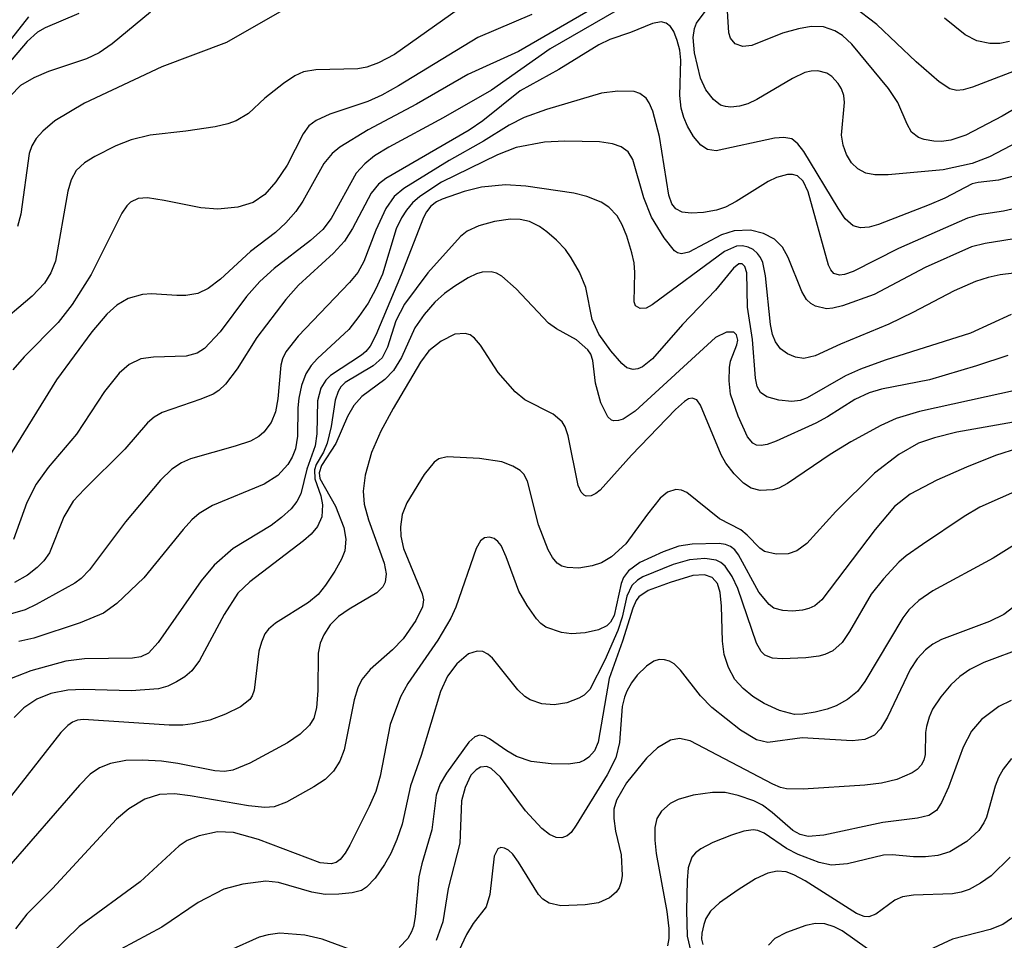
# Model space of a CAD drawing. Units: inches. Extents: x 1243765 to 1249765, y 513455 to 517455.
# Drawn here: x 1246692 to 1246777, y 513661 to 513741 of the extents above; entities that cross this region are included whole.
import ezdxf

# ---------------------------------------------------------------- set-up
doc = ezdxf.new("R2010")
doc.units = ezdxf.units.IN
doc.header["$MEASUREMENT"] = 0
doc.layers.add('Undefined', color=1, linetype='Continuous')

msp = doc.modelspace()

# ---------------------------------------------------------------- linework, layer by layer
at = {"layer": 'Undefined'}
for points, elevation in [([(1246741.717, 513741.874), (1246734.787, 513737.869), (1246730.389, 513735.863), (1246725.942, 513733.302), (1246721.736, 513731.073), (1246719.285, 513729.588), (1246718.638, 513729.039), (1246717.912, 513728.16), (1246716.079, 513724.885), (1246715.464, 513724.018), (1246714.61, 513723.028), (1246713.705, 513722.183), (1246711.544, 513720.534), (1246708.941, 513718.154), (1246707.879, 513717.331), (1246706.974, 513716.904), (1246705.947, 513716.734), (1246705.152, 513716.713), (1246702.977, 513716.876), (1246702.189, 513716.809), (1246700.934, 513716.454), (1246699.952, 513715.884), (1246699.106, 513715.104), (1246697.788, 513713.573), (1246694.746, 513709.41), (1246688.742, 513699.795)], 164), ([(1246744.191, 513741.934), (1246737.528, 513738.094), (1246732.441, 513734.507), (1246728.256, 513732.129), (1246723.529, 513729.589), (1246722.288, 513728.821), (1246721.449, 513728.135), (1246720.713, 513727.32), (1246718.527, 513723.41), (1246717.833, 513722.445), (1246716.757, 513721.477), (1246713.595, 513719.078), (1246712.347, 513717.944), (1246711.216, 513716.634), (1246708.918, 513713.571), (1246707.561, 513712.14), (1246706.922, 513711.74), (1246705.97, 513711.455), (1246703.154, 513711.392), (1246702.05, 513711.235), (1246701.022, 513710.759), (1246700.176, 513709.992), (1246698.887, 513708.396), (1246696.461, 513704.724), (1246694.006, 513701.823), (1246692.972, 513700.366), (1246692.174, 513698.804), (1246690.995, 513695.581)], 162), ([(1246715.266, 513741.956), (1246709.477, 513738.638), (1246703.856, 513736.536), (1246697.154, 513733.397), (1246694.6, 513731.863), (1246693.54, 513730.975), (1246692.956, 513730.316), (1246692.586, 513729.706), (1246692.353, 513729.038), (1246691.631, 513723.765), (1246691.361, 513722.696)], 170), ([(1246779.192, 513730.625), (1246775.614, 513728.737), (1246774.11, 513728.162), (1246771.59, 513727.625), (1246766.812, 513727.195), (1246765.664, 513727.171), (1246764.877, 513727.337), (1246764.208, 513727.708), (1246763.644, 513728.229), (1246763.211, 513728.951), (1246762.918, 513729.758), (1246762.785, 513730.607), (1246763.027, 513733.451), (1246762.991, 513734.041), (1246762.771, 513734.646), (1246762.492, 513735.1), (1246761.942, 513735.7), (1246761.508, 513735.985), (1246760.713, 513736.179), (1246760.153, 513736.169), (1246759.602, 513736.044), (1246758.544, 513735.541), (1246755.442, 513733.699), (1246754.665, 513733.345), (1246753.928, 513733.125), (1246753.193, 513733.042), (1246752.727, 513733.088), (1246752.294, 513733.228), (1246751.683, 513733.695), (1246751.014, 513734.552), (1246750.545, 513735.553), (1246750.025, 513737.744), (1246749.917, 513739.092), (1246750.026, 513739.846), (1246750.215, 513740.32), (1246751.665, 513742.247)], 162), ([(1246780.488, 513734.478), (1246776.714, 513732.275), (1246773.554, 513730.608), (1246772.25, 513730.187), (1246771.458, 513730.082), (1246770.771, 513730.089), (1246769.95, 513730.238), (1246769.449, 513730.419), (1246768.853, 513730.878), (1246768.462, 513731.565), (1246767.659, 513733.44), (1246766.86, 513734.665), (1246763.671, 513738.516), (1246762.877, 513739.26), (1246762.205, 513739.665), (1246761.222, 513739.995), (1246760.163, 513740.043), (1246759.054, 513739.831), (1246757.673, 513739.441), (1246755.004, 513738.38), (1246754.217, 513738.306), (1246753.567, 513738.544), (1246753.165, 513739.028), (1246753.019, 513739.477), (1246752.836, 513742.343)], 164), ([(1246778.879, 513736.603), (1246774.14, 513734.788), (1246773.311, 513734.551), (1246772.772, 513734.495), (1246772.17, 513734.629), (1246771.241, 513735.228), (1246769.254, 513736.975), (1246765.831, 513740.218), (1246763.793, 513741.753)], 166), ([(1246729.588, 513741.534), (1246724.038, 513737.608), (1246722.647, 513736.873), (1246721.647, 513736.502), (1246720.843, 513736.353), (1246717.204, 513736.282), (1246716.142, 513736.112), (1246715.38, 513735.747), (1246714.419, 513735.091), (1246712.794, 513733.818), (1246711.361, 513732.499), (1246710.3, 513731.849), (1246709.575, 513731.589), (1246708.476, 513731.353), (1246705.952, 513730.967), (1246702.842, 513730.607), (1246701.205, 513730.219), (1246699.876, 513729.695), (1246698.061, 513728.773), (1246697.169, 513728.213), (1246696.451, 513727.556), (1246695.997, 513726.738), (1246695.719, 513725.752), (1246694.654, 513719.701), (1246694.254, 513718.681), (1246693.686, 513717.782), (1246692.616, 513716.664), (1246689.328, 513713.897)], 168), ([(1246692.304, 513740.86), (1246689.34, 513737.113)], 176), ([(1246696.663, 513741.17), (1246693.753, 513739.907), (1246693.077, 513739.536), (1246692.176, 513738.719), (1246689.551, 513735.675)], 174), ([(1246702.877, 513741.272), (1246699.544, 513738.532), (1246698.434, 513737.757), (1246697.321, 513737.221), (1246694.04, 513736.12), (1246692.765, 513735.587), (1246691.62, 513734.918), (1246690.731, 513734.036)], 172), ([(1246735.946, 513741.065), (1246731.263, 513739.092), (1246724.368, 513734.878), (1246722.942, 513734.088), (1246721.706, 513733.537), (1246718.427, 513732.425), (1246717.231, 513731.896), (1246716.618, 513731.419), (1246716.114, 513730.743), (1246714.716, 513728.03), (1246713.741, 513726.579), (1246712.778, 513725.478), (1246711.77, 513724.791), (1246710.446, 513724.386), (1246708.724, 513724.201), (1246707.251, 513724.31), (1246704.059, 513724.969), (1246702.627, 513725.177), (1246701.816, 513725.14), (1246701.141, 513724.814), (1246700.824, 513724.508), (1246700.395, 513723.866), (1246697.735, 513718.552), (1246696.104, 513715.955), (1246694.865, 513714.392), (1246691.919, 513711.421), (1246690.952, 513710.289)], 166), ([(1246778.015, 513727.161), (1246776.386, 513726.709), (1246774.626, 513726.528), (1246774.091, 513726.388), (1246771.732, 513725.154), (1246770.387, 513724.582), (1246765.992, 513722.891), (1246765.169, 513722.648), (1246764.429, 513722.58), (1246763.798, 513722.757), (1246763.11, 513723.374), (1246762.49, 513724.279), (1246759.502, 513729.207), (1246758.996, 513729.861), (1246758.459, 513730.288), (1246757.79, 513730.428), (1246756.96, 513730.35), (1246751.913, 513729.255), (1246751.172, 513729.364), (1246750.576, 513729.753), (1246749.957, 513730.51), (1246749.429, 513731.403), (1246749.115, 513732.138), (1246748.892, 513732.949), (1246748.756, 513734.053), (1246748.86, 513737.118), (1246748.758, 513737.979), (1246748.547, 513738.819), (1246748.232, 513739.595), (1246747.954, 513740.027), (1246747.593, 513740.317), (1246747.16, 513740.432), (1246746.395, 513740.29), (1246744.496, 513739.503), (1246742.691, 513738.906), (1246741.731, 513738.44), (1246738.272, 513736.304), (1246734.933, 513734.458), (1246731.677, 513731.866), (1246730.493, 513731.037), (1246723.272, 513726.871), (1246722.647, 513726.372), (1246722.015, 513725.587), (1246720.396, 513722.522), (1246719.707, 513721.443), (1246718.736, 513720.389), (1246715.721, 513717.613), (1246714.602, 513716.385), (1246712.092, 513713.081), (1246710.382, 513710.386), (1246709.385, 513709.052), (1246708.802, 513708.492), (1246708.315, 513708.191), (1246707.234, 513707.73), (1246703.89, 513706.575), (1246703.184, 513706.178), (1246702.62, 513705.682), (1246700.663, 513703.402), (1246697.147, 513699.956), (1246696.178, 513698.893), (1246695.362, 513697.554), (1246694.113, 513694.426), (1246693.633, 513693.725), (1246693.067, 513693.157), (1246692.213, 513692.497), (1246691.091, 513691.861)], 160), ([(1246777.354, 513738.725), (1246776.509, 513738.557), (1246775.645, 513738.551), (1246774.508, 513738.787), (1246773.507, 513739.314), (1246771.711, 513740.763)], 168), ([(1246777.948, 513724.282), (1246776.815, 513724.032), (1246774.716, 513723.724), (1246773.692, 513723.422), (1246767.711, 513720.801), (1246763.8, 513718.818), (1246763.024, 513718.541), (1246762.596, 513718.493), (1246762.118, 513718.643), (1246761.844, 513718.944), (1246761.642, 513719.349), (1246759.894, 513725.722), (1246759.46, 513726.627), (1246758.953, 513727.087), (1246758.544, 513727.203), (1246758.094, 513727.208), (1246757.14, 513726.956), (1246756.429, 513726.593), (1246753.65, 513724.858), (1246752.711, 513724.393), (1246751.931, 513724.118), (1246750.825, 513723.908), (1246749.739, 513723.846), (1246748.98, 513723.933), (1246748.418, 513724.228), (1246748.075, 513724.677), (1246747.816, 513725.419), (1246746.996, 513730.5), (1246746.415, 513732.689), (1246746.108, 513733.41), (1246745.832, 513733.812), (1246745.291, 513734.237), (1246744.795, 513734.388), (1246743.395, 513734.432), (1246741.964, 513734.247), (1246737.195, 513732.85), (1246735.272, 513732.142), (1246733.963, 513731.485), (1246731.749, 513730.087), (1246728.772, 513728.41), (1246724.838, 513725.984), (1246724.001, 513725.293), (1246723.273, 513724.265), (1246722.4, 513722.384), (1246721.383, 513719.66), (1246720.859, 513718.722), (1246720.127, 513717.84), (1246715.688, 513713.191), (1246714.6, 513711.834), (1246714.313, 513711.231), (1246714.176, 513710.683), (1246713.914, 513707.77), (1246713.723, 513706.644), (1246713.353, 513705.722), (1246712.711, 513704.874), (1246712.267, 513704.504), (1246711.536, 513704.105), (1246710.221, 513703.658), (1246706.351, 513702.563), (1246705.556, 513702.236), (1246704.722, 513701.678), (1246703.759, 513700.719), (1246700.723, 513697.121), (1246697.6, 513692.961), (1246696.86, 513692.209), (1246696.324, 513691.803), (1246692.973, 513689.942), (1246692.016, 513689.504), (1246690.708, 513689.127)], 158), ([(1246779.371, 513721.894), (1246775.234, 513721.235), (1246774.034, 513720.935), (1246770.044, 513719.142), (1246765.608, 513716.819), (1246762.852, 513715.828), (1246762.02, 513715.622), (1246761.472, 513715.576), (1246760.526, 513715.803), (1246760.107, 513716.041), (1246759.75, 513716.386), (1246759.335, 513717.083), (1246758.151, 513720.012), (1246757.661, 513720.926), (1246756.967, 513721.612), (1246756.025, 513722.094), (1246754.904, 513722.372), (1246753.485, 513722.34), (1246752.39, 513721.968), (1246749.539, 513720.473), (1246748.915, 513720.35), (1246748.575, 513720.427), (1246748.304, 513720.603), (1246747.397, 513721.729), (1246746.304, 513723.518), (1246745.647, 513725.199), (1246744.684, 513728.516), (1246744.28, 513729.179), (1246743.67, 513729.608), (1246742.917, 513729.863), (1246741.81, 513730.049), (1246738.805, 513730.111), (1246737.037, 513730.025), (1246734.588, 513729.535), (1246732.965, 513728.919), (1246728.118, 513726.538), (1246726.227, 513725.306), (1246725.602, 513724.756), (1246725.068, 513724.13), (1246724.63, 513723.456), (1246724.184, 513722.503), (1246722.977, 513718.566), (1246722.419, 513717.296), (1246721.743, 513716.062), (1246720.946, 513714.895), (1246720.069, 513713.789), (1246717.354, 513711.279), (1246716.795, 513710.647), (1246716.354, 513709.95), (1246715.979, 513708.916), (1246715.735, 513707.829), (1246715.659, 513707.006), (1246715.63, 513704.525), (1246715.44, 513703.441), (1246715.156, 513702.725), (1246714.776, 513702.082), (1246713.904, 513701.12), (1246712.733, 513700.365), (1246708.25, 513698.536), (1246707.086, 513697.842), (1246706.465, 513697.287), (1246705.707, 513696.449), (1246702.29, 513692.268), (1246699.959, 513690.031), (1246698.806, 513689.19), (1246696.778, 513688.35), (1246692.756, 513687.026), (1246691.46, 513686.736)], 156), ([(1246783.914, 513719.419), (1246776.537, 513718.523), (1246775.48, 513718.295), (1246774.382, 513717.936), (1246772.549, 513717.124), (1246768.972, 513715.243), (1246766.868, 513714.248), (1246762.679, 513712.503), (1246760.495, 513711.501), (1246759.527, 513711.279), (1246758.796, 513711.384), (1246758.098, 513711.662), (1246757.498, 513712.098), (1246757.056, 513712.697), (1246756.798, 513713.36), (1246756.625, 513714.218), (1246756.185, 513718.426), (1246755.954, 513719.578), (1246755.767, 513720.014), (1246755.508, 513720.372), (1246755.128, 513720.699), (1246754.686, 513720.925), (1246754.186, 513721.022), (1246753.67, 513720.987), (1246752.635, 513720.547), (1246746.371, 513715.925), (1246745.846, 513715.634), (1246745.326, 513715.591), (1246744.919, 513715.836), (1246744.792, 513716.178), (1246744.85, 513718.728), (1246744.801, 513719.551), (1246744.615, 513720.426), (1246744.157, 513721.854), (1246743.755, 513722.86), (1246743.331, 513723.63), (1246742.617, 513724.391), (1246741.947, 513724.815), (1246740.691, 513725.316), (1246739.581, 513725.596), (1246735.425, 513726.213), (1246733.646, 513726.311), (1246731.581, 513726.11), (1246730.08, 513725.75), (1246728.162, 513725.083), (1246727.66, 513724.833), (1246727.174, 513724.468), (1246726.801, 513723.986), (1246726.55, 513723.48), (1246724.596, 513718.515), (1246722.411, 513713.281), (1246721.931, 513712.333), (1246721.55, 513711.869), (1246721.171, 513711.551), (1246718.489, 513709.79), (1246718.086, 513709.402), (1246717.65, 513708.691), (1246717.344, 513707.609), (1246717.289, 513704.745), (1246717.145, 513703.69), (1246716.434, 513701.685), (1246715.915, 513699.549), (1246715.568, 513698.869), (1246715.084, 513698.245), (1246714.248, 513697.481), (1246713.331, 513696.796), (1246710.049, 513694.811), (1246708.385, 513693.346), (1246707.282, 513692.009), (1246703.554, 513686.647), (1246702.713, 513685.742), (1246702.042, 513685.413), (1246701.328, 513685.291), (1246697.156, 513685.235), (1246695.534, 513685.048), (1246692.506, 513684.208), (1246690.137, 513683.283)], 154), ([(1246777.483, 513715.075), (1246773.958, 513713.468), (1246766.571, 513711.109), (1246764.432, 513710.336), (1246763.13, 513709.751), (1246759.816, 513707.852), (1246759.181, 513707.631), (1246758.465, 513707.539), (1246757.353, 513707.649), (1246756.309, 513707.946), (1246755.747, 513708.33), (1246755.456, 513708.849), (1246755.328, 513709.562), (1246755.054, 513712.927), (1246754.631, 513715.728), (1246754.558, 513718.687), (1246754.398, 513719.238), (1246754.171, 513719.467), (1246753.891, 513719.462), (1246753.415, 513719.099), (1246751.846, 513717.181), (1246748.984, 513714.203), (1246746.389, 513711.227), (1246745.521, 513710.554), (1246745.116, 513710.381), (1246744.708, 513710.316), (1246744.166, 513710.468), (1246743.728, 513710.827), (1246742.79, 513711.932), (1246741.756, 513713.382), (1246741.152, 513714.654), (1246740.625, 513717.427), (1246740.06, 513718.741), (1246739.347, 513720), (1246738.853, 513720.707), (1246738.087, 513721.516), (1246737.24, 513722.25), (1246736.588, 513722.709), (1246735.728, 513723.127), (1246734.925, 513723.315), (1246734.077, 513723.339), (1246732.686, 513723.126), (1246731.339, 513722.77), (1246730.342, 513722.306), (1246729.765, 513721.824), (1246726.908, 513718.683), (1246724.905, 513715.972), (1246724.152, 513714.537), (1246723.41, 513712.243), (1246722.95, 513711.329), (1246722.192, 513710.618), (1246719.765, 513709.176), (1246719.383, 513708.801), (1246719.135, 513708.402), (1246718.898, 513707.654), (1246718.534, 513705.363), (1246718.199, 513703.942), (1246717.871, 513703.144), (1246717.235, 513702.074), (1246717.097, 513701.608), (1246717.132, 513700.831), (1246717.637, 513699.382), (1246717.783, 513698.581), (1246717.721, 513697.55), (1246717.36, 513696.704), (1246716.803, 513696.059), (1246716.14, 513695.479), (1246711.488, 513691.903), (1246710.453, 513690.922), (1246709.259, 513689.097), (1246707.124, 513685.104), (1246706.476, 513684.207), (1246705.844, 513683.687), (1246705.132, 513683.253), (1246704.382, 513682.89), (1246703.579, 513682.644), (1246701.216, 513682.484), (1246697.056, 513682.583), (1246695.724, 513682.521), (1246694.243, 513682.255), (1246693.029, 513681.738), (1246691.898, 513680.986), (1246691.057, 513680.161)], 152), ([(1246777.211, 513711.514), (1246774.491, 513710.632), (1246770.399, 513709.421), (1246766.239, 513708.602), (1246765.171, 513708.304), (1246763.948, 513707.712), (1246761.563, 513706.205), (1246760.561, 513705.656), (1246757.115, 513704.095), (1246756.328, 513703.814), (1246755.824, 513703.719), (1246755.41, 513703.761), (1246755.094, 513703.918), (1246754.621, 513704.483), (1246753.809, 513706.278), (1246753.169, 513708.184), (1246753.031, 513709.331), (1246753.056, 513710.478), (1246753.157, 513711.032), (1246753.711, 513712.461), (1246753.784, 513712.853), (1246753.681, 513713.331), (1246753.439, 513713.555), (1246752.801, 513713.544), (1246751.842, 513713.074), (1246744.891, 513706.707), (1246743.859, 513706.021), (1246743.447, 513705.887), (1246743.032, 513705.878), (1246742.847, 513705.938), (1246742.515, 513706.224), (1246741.924, 513707.424), (1246741.464, 513709.126), (1246741.233, 513711.096), (1246741.044, 513711.641), (1246740.8, 513712.01), (1246739.794, 513712.888), (1246738.066, 513713.844), (1246737.377, 513714.339), (1246734.59, 513717.291), (1246733.346, 513718.405), (1246732.887, 513718.653), (1246732.4, 513718.765), (1246731.635, 513718.742), (1246731.134, 513718.606), (1246730.412, 513718.263), (1246729.248, 513717.542), (1246728.352, 513716.889), (1246727.522, 513716.142), (1246726.601, 513715.069), (1246725.783, 513713.926), (1246724.649, 513711.368), (1246723.941, 513710.221), (1246723.184, 513709.449), (1246721.196, 513707.961), (1246720.495, 513707.193), (1246719.965, 513706.242), (1246718.956, 513703.908), (1246717.696, 513702.002), (1246717.509, 513701.365), (1246717.551, 513700.856), (1246718.926, 513698.48), (1246719.626, 513696.632), (1246719.8, 513695.602), (1246719.718, 513694.595), (1246719.429, 513693.87), (1246718.859, 513692.853), (1246718.058, 513691.621), (1246717.412, 513690.83), (1246716.57, 513690.133), (1246713.714, 513688.334), (1246713.11, 513687.826), (1246712.802, 513687.414), (1246712.488, 513686.688), (1246712.279, 513685.896), (1246711.869, 513682.542), (1246711.693, 513682.049), (1246711.486, 513681.727), (1246710.696, 513681.089), (1246709.392, 513680.447), (1246708.01, 513679.937), (1246706.562, 513679.618), (1246705.684, 513679.509), (1246704.497, 513679.505), (1246697.066, 513679.999), (1246696.564, 513679.929), (1246696.112, 513679.758), (1246695.708, 513679.481), (1246695.115, 513678.876), (1246688.403, 513670.331)], 150), ([(1246782.275, 513709.478), (1246769.552, 513706.668), (1246767.507, 513706.072), (1246766.192, 513705.466), (1246763.581, 513704.038), (1246761.79, 513702.944), (1246758.111, 513700.45), (1246757.344, 513700.046), (1246756.812, 513699.886), (1246755.725, 513699.839), (1246754.951, 513700.024), (1246754.279, 513700.475), (1246753.48, 513701.283), (1246752.763, 513702.185), (1246752.335, 513702.921), (1246750.556, 513707.235), (1246750.224, 513707.676), (1246749.829, 513707.83), (1246749.524, 513707.76), (1246749.161, 513707.548), (1246748.384, 513706.847), (1246744.573, 513702.888), (1246741.866, 513699.856), (1246741.487, 513699.558), (1246741.073, 513699.369), (1246740.651, 513699.349), (1246740.467, 513699.418), (1246740.214, 513699.681), (1246739.961, 513700.271), (1246739.093, 513704.555), (1246738.836, 513705.332), (1246738.579, 513705.785), (1246737.796, 513706.454), (1246735.338, 513707.694), (1246734.477, 513708.366), (1246733.016, 513710.064), (1246731.475, 513712.412), (1246730.976, 513713.022), (1246730.588, 513713.309), (1246730.169, 513713.434), (1246729.25, 513713.364), (1246728.068, 513712.768), (1246727.004, 513711.919), (1246726.274, 513710.954), (1246723.911, 513706.942), (1246722.847, 513704.958), (1246722.031, 513703.125), (1246721.492, 513701.167), (1246721.319, 513699.758), (1246721.403, 513698.647), (1246721.788, 513697.288), (1246723.136, 513693.544), (1246723.297, 513692.605), (1246723.226, 513691.901), (1246723.034, 513691.47), (1246722.504, 513690.959), (1246720.104, 513689.554), (1246719.184, 513688.919), (1246718.466, 513688.184), (1246717.892, 513687.336), (1246717.591, 513686.596), (1246717.428, 513685.731), (1246717.397, 513682.506), (1246717.278, 513681.007), (1246717.025, 513680.091), (1246716.661, 513679.485), (1246715.868, 513678.713), (1246714.746, 513677.977), (1246711.481, 513676.218), (1246710.006, 513675.611), (1246709.294, 513675.495), (1246708.449, 513675.537), (1246705.248, 513676.181), (1246703.846, 513676.382), (1246702.154, 513676.466), (1246700.748, 513676.426), (1246699.424, 513676.162), (1246698.466, 513675.795), (1246697.662, 513675.25), (1246696.712, 513674.312), (1246690.406, 513667.018)], 148), ([(1246778.185, 513705.84), (1246772.786, 513704.882), (1246770.854, 513704.404), (1246769.465, 513703.928), (1246767.756, 513702.941), (1246765.652, 513701.334), (1246762.28, 513698.024), (1246759.777, 513695.252), (1246758.909, 513694.6), (1246758.168, 513694.353), (1246757.11, 513694.314), (1246756.118, 513694.554), (1246755.707, 513694.837), (1246754.603, 513695.966), (1246754.043, 513696.427), (1246752.199, 513697.382), (1246749.37, 513699.662), (1246748.911, 513699.873), (1246748.405, 513699.93), (1246747.689, 513699.698), (1246747.074, 513699.157), (1246745.956, 513697.792), (1246744.077, 513695.203), (1246742.843, 513694.081), (1246741.978, 513693.574), (1246741.157, 513693.314), (1246740.022, 513693.111), (1246738.988, 513693.149), (1246738.547, 513693.288), (1246738.145, 513693.539), (1246737.72, 513694.029), (1246737.342, 513694.697), (1246736.499, 513696.859), (1246735.56, 513700.649), (1246735.253, 513701.231), (1246734.917, 513701.564), (1246734.288, 513701.952), (1246733.332, 513702.307), (1246731.409, 513702.611), (1246728.596, 513702.749), (1246727.862, 513702.573), (1246727.457, 513702.28), (1246726.61, 513701.209), (1246725.103, 513698.774), (1246724.709, 513697.744), (1246724.544, 513696.675), (1246724.576, 513695.86), (1246724.816, 513694.792), (1246726.441, 513690.888), (1246726.538, 513690.355), (1246726.469, 513689.751), (1246725.893, 513688.558), (1246724.781, 513686.978), (1246723.86, 513686.013), (1246721.909, 513684.323), (1246721.201, 513683.462), (1246720.862, 513682.736), (1246720.532, 513681.699), (1246719.682, 513677.368), (1246719.289, 513676.389), (1246718.75, 513675.5), (1246718.008, 513674.793), (1246717.038, 513674.146), (1246714.683, 513672.832), (1246713.601, 513672.431), (1246712.778, 513672.376), (1246711.367, 513672.505), (1246706.309, 513673.387), (1246704.955, 513673.557), (1246703.661, 513673.495), (1246702.398, 513673.096), (1246700.99, 513672.25), (1246699.932, 513671.36), (1246694.387, 513665.356), (1246692.154, 513663.118), (1246691.169, 513661.838)], 146), ([(1246778.125, 513703.494), (1246776.131, 513702.874), (1246773.613, 513701.865), (1246771.031, 513700.716), (1246768.745, 513699.509), (1246767.373, 513698.444), (1246765.703, 513696.456), (1246761.075, 513690.351), (1246760.475, 513689.831), (1246759.958, 513689.601), (1246759.396, 513689.462), (1246758.54, 513689.387), (1246757.692, 513689.428), (1246756.919, 513689.643), (1246756.494, 513689.942), (1246755.625, 513691.015), (1246753.845, 513694.26), (1246753.518, 513694.676), (1246753.155, 513694.972), (1246752.715, 513695.153), (1246752.175, 513695.238), (1246749.84, 513695.181), (1246748.681, 513695.009), (1246747.306, 513694.518), (1246745.306, 513693.581), (1246744.322, 513692.855), (1246743.879, 513692.282), (1246743.668, 513691.777), (1246743.061, 513689.001), (1246742.754, 513688.413), (1246742.445, 513688.099), (1246741.706, 513687.748), (1246740.561, 513687.498), (1246739.376, 513687.416), (1246738.51, 513687.535), (1246737.162, 513688.002), (1246736.719, 513688.319), (1246736.344, 513688.716), (1246735.528, 513689.871), (1246734.822, 513691.117), (1246733.713, 513694.095), (1246733.266, 513695.059), (1246732.996, 513695.419), (1246732.675, 513695.676), (1246732.252, 513695.789), (1246731.829, 513695.728), (1246731.477, 513695.475), (1246731.103, 513694.809), (1246729.34, 513689.728), (1246728.909, 513688.759), (1246727.781, 513686.87), (1246725.181, 513683.116), (1246724.546, 513681.947), (1246723.641, 513679.546), (1246722.796, 513675.084), (1246722.407, 513673.746), (1246721.843, 513672.459), (1246720.162, 513669.1), (1246719.759, 513668.393), (1246719.323, 513667.846), (1246718.976, 513667.597), (1246718.545, 513667.469), (1246717.579, 513667.557), (1246712.236, 513669.579), (1246710.082, 513670.189), (1246708.678, 513670.248), (1246707.104, 513669.922), (1246706.07, 513669.503), (1246705.379, 513669.052), (1246701.975, 513665.934), (1246696.701, 513662.056), (1246694.23, 513659.662)], 144), ([(1246779.802, 513700.621), (1246774.782, 513698.374), (1246773.415, 513697.574), (1246769.81, 513695.162), (1246768.395, 513694.167), (1246767.744, 513693.615), (1246766.411, 513692.171), (1246765.363, 513690.852), (1246763.477, 513687.6), (1246762.833, 513686.654), (1246762.03, 513685.948), (1246761.341, 513685.611), (1246760.821, 513685.463), (1246759.674, 513685.318), (1246757.635, 513685.238), (1246756.811, 513685.304), (1246756.14, 513685.572), (1246755.825, 513685.877), (1246755.42, 513686.59), (1246753.794, 513691.353), (1246753.311, 513692.383), (1246752.699, 513693.275), (1246752.328, 513693.59), (1246751.918, 513693.791), (1246750.92, 513693.935), (1246749.602, 513693.823), (1246748.179, 513693.405), (1246745.543, 513692.348), (1246745.085, 513692.065), (1246744.604, 513691.596), (1246744.183, 513690.681), (1246743.752, 513688.846), (1246743.387, 513687.701), (1246742.264, 513685.122), (1246740.966, 513682.588), (1246740.483, 513682.092), (1246740.019, 513681.825), (1246738.97, 513681.441), (1246737.865, 513681.245), (1246736.794, 513681.357), (1246735.78, 513681.697), (1246735.327, 513681.985), (1246734.723, 513682.571), (1246732.519, 513685.293), (1246732.122, 513685.658), (1246731.691, 513685.891), (1246731.203, 513685.92), (1246730.453, 513685.667), (1246729.439, 513684.799), (1246728.627, 513683.737), (1246728.03, 513682.406), (1246726.34, 513676.855), (1246725.411, 513674.243), (1246724.685, 513670.919), (1246724.244, 513669.588), (1246723.707, 513668.38), (1246723.171, 513667.424), (1246722.362, 513666.247), (1246721.618, 513665.449), (1246721.16, 513665.183), (1246720.352, 513664.969), (1246719.193, 513664.84), (1246718.021, 513664.823), (1246716.855, 513665.023), (1246713.973, 513665.852), (1246712.882, 513665.969), (1246710.891, 513665.735), (1246709.241, 513665.301), (1246707.022, 513664.127), (1246703.867, 513661.988), (1246700.307, 513660.097)], 142), ([(1246779.762, 513696.366), (1246775.92, 513693.979), (1246770.691, 513691.143), (1246769.469, 513690.312), (1246768.62, 513689.493), (1246768.1, 513688.798), (1246764.806, 513683.283), (1246764.16, 513682.426), (1246763.29, 513681.733), (1246762.313, 513681.177), (1246761.543, 513680.883), (1246760.488, 513680.619), (1246759.427, 513680.448), (1246758.697, 513680.431), (1246757.397, 513680.773), (1246756.064, 513681.381), (1246755.08, 513681.972), (1246754.25, 513682.668), (1246753.534, 513683.466), (1246752.975, 513684.494), (1246752.603, 513685.61), (1246752.463, 513686.787), (1246752.382, 513689.808), (1246752.273, 513690.988), (1246752.026, 513691.774), (1246751.553, 513692.293), (1246750.909, 513692.519), (1246749.905, 513692.461), (1246747.925, 513691.872), (1246746.008, 513691.165), (1246745.203, 513690.623), (1246744.978, 513690.31), (1246744.691, 513689.632), (1246743.785, 513686.768), (1246742.639, 513683.536), (1246741.691, 513678.017), (1246741.355, 513677.266), (1246740.88, 513676.726), (1246740.489, 513676.453), (1246740.059, 513676.274), (1246739.071, 513676.108), (1246737.611, 513676.152), (1246735.867, 513676.353), (1246734.593, 513676.774), (1246733.756, 513677.263), (1246732.272, 513678.31), (1246731.833, 513678.541), (1246731.407, 513678.627), (1246731, 513678.494), (1246730.472, 513678.021), (1246728.53, 513675.339), (1246727.987, 513674.4), (1246727.642, 513673.426), (1246727.253, 513670.442), (1246726.391, 513667.48), (1246726.14, 513666.36), (1246725.831, 513662.899), (1246725.678, 513662.044), (1246725.515, 513661.579), (1246725.186, 513661.005), (1246724.429, 513660.227)], 140), ([(1246777.715, 513689.76), (1246776.843, 513689.096), (1246775.595, 513688.486), (1246771.438, 513686.916), (1246770.696, 513686.506), (1246770.068, 513686.016), (1246769.34, 513685.235), (1246768.743, 513684.308), (1246766.755, 513680.203), (1246766.165, 513679.187), (1246765.625, 513678.621), (1246764.809, 513678.242), (1246763.706, 513678.153), (1246759.374, 513678.387), (1246756.407, 513678.008), (1246755.412, 513678.216), (1246754.011, 513679.071), (1246751.538, 513681.014), (1246750.554, 513682.051), (1246748.824, 513684.264), (1246748.279, 513684.812), (1246747.868, 513685.051), (1246747.426, 513685.167), (1246746.972, 513685.174), (1246746.52, 513685.043), (1246745.868, 513684.612), (1246745.079, 513683.838), (1246744.58, 513683.165), (1246744.171, 513682.438), (1246743.96, 513681.929), (1246743.763, 513681.126), (1246743.521, 513678.006), (1246743.204, 513676.667), (1246742.453, 513675.192), (1246739.78, 513670.839), (1246739.343, 513670.21), (1246739, 513669.901), (1246738.544, 513669.742), (1246738.052, 513669.763), (1246737.478, 513670.023), (1246736.811, 513670.552), (1246735.376, 513672.064), (1246733.227, 513675), (1246732.423, 513675.746), (1246732.032, 513675.903), (1246731.491, 513675.848), (1246731.124, 513675.64), (1246730.647, 513675.155), (1246730.147, 513674.11), (1246729.838, 513672.949), (1246729.684, 513669.283), (1246728.685, 513665.351), (1246728.231, 513662.443), (1246727.64, 513660.833)], 138), ([(1246778.665, 513686.251), (1246775.117, 513684.915), (1246773.89, 513684.323), (1246773.044, 513683.717), (1246772.269, 513683), (1246771.387, 513681.966), (1246770.668, 513680.895), (1246770.365, 513680.194), (1246770.144, 513679.395), (1246770.067, 513678.85), (1246770.038, 513676.95), (1246769.926, 513676.47), (1246769.689, 513676.02), (1246769.336, 513675.654), (1246768.904, 513675.353), (1246767.576, 513674.793), (1246766.244, 513674.473), (1246764.814, 513674.291), (1246759.466, 513673.941), (1246758.013, 513673.968), (1246757.502, 513674.084), (1246756.818, 513674.38), (1246749.669, 513678.148), (1246748.745, 513678.348), (1246747.948, 513678.196), (1246746.817, 513677.532), (1246745.879, 513676.635), (1246744.146, 513674.491), (1246743.276, 513673.003), (1246743.054, 513672.209), (1246743.036, 513671.407), (1246743.191, 513670.3), (1246743.674, 513668.251), (1246743.757, 513666.482), (1246743.689, 513665.921), (1246743.52, 513665.411), (1246743.241, 513665.02), (1246742.669, 513664.536), (1246741.714, 513664.096), (1246740.548, 513663.919), (1246738.463, 513663.856), (1246737.434, 513664.074), (1246736.9, 513664.42), (1246736.519, 513664.832), (1246734.793, 513667.631), (1246734.28, 513668.324), (1246733.915, 513668.661), (1246733.572, 513668.846), (1246733.244, 513668.902), (1246732.988, 513668.79), (1246732.684, 513668.159), (1246732.304, 513664.839), (1246731.981, 513663.765), (1246730.846, 513662.322), (1246730.263, 513661.372), (1246726.757, 513653.853)], 136), ([(1246777.48, 513681.636), (1246776.419, 513681.125), (1246774.911, 513679.975), (1246774.048, 513678.974), (1246773.321, 513677.593), (1246772.04, 513674.135), (1246771.458, 513672.797), (1246770.999, 513672.115), (1246770.355, 513671.682), (1246769.371, 513671.448), (1246766.348, 513671.061), (1246761.236, 513669.977), (1246759.887, 513669.86), (1246759.201, 513670.013), (1246758.56, 513670.359), (1246756.782, 513671.926), (1246755.924, 513672.557), (1246755.184, 513672.927), (1246753.822, 513673.397), (1246752.704, 513673.654), (1246751.596, 513673.674), (1246749.934, 513673.439), (1246748.621, 513673.071), (1246747.927, 513672.716), (1246747.162, 513672.032), (1246746.769, 513671.4), (1246746.604, 513670.631), (1246746.596, 513669.527), (1246746.704, 513668.386), (1246747.64, 513663.346), (1246747.804, 513661.89), (1246747.809, 513661), (1246747.706, 513660.372)], 134), ([(1246777.51, 513676.606), (1246776.782, 513675.695), (1246776.384, 513674.967), (1246776.091, 513674.205), (1246775.339, 513671.538), (1246775.119, 513671.041), (1246774.683, 513670.358), (1246773.646, 513669.409), (1246772.164, 513668.526), (1246771.129, 513668.203), (1246770.074, 513668.087), (1246769.016, 513668.099), (1246767.156, 513668.263), (1246766.428, 513668.242), (1246763.301, 513667.486), (1246761.912, 513667.374), (1246760.843, 513667.598), (1246759.012, 513668.285), (1246758.012, 513668.824), (1246756.087, 513670.143), (1246755.517, 513670.37), (1246755.107, 513670.425), (1246754.311, 513670.316), (1246753.235, 513669.969), (1246751.629, 513669.323), (1246750.583, 513668.768), (1246750.133, 513668.429), (1246749.818, 513668.056), (1246749.498, 513667.147), (1246749.398, 513666.032), (1246749.336, 513663.453), (1246749.413, 513661.227), (1246749.705, 513659.861)], 132), ([(1246777.404, 513668.053), (1246775.762, 513666.447), (1246774.831, 513665.805), (1246773.846, 513665.268), (1246773.142, 513665.027), (1246772.397, 513664.892), (1246769.014, 513664.769), (1246768.052, 513664.618), (1246767.413, 513664.336), (1246765.763, 513663.112), (1246765.144, 513662.892), (1246764.741, 513662.927), (1246764.091, 513663.192), (1246759.629, 513666.016), (1246758.647, 513666.542), (1246757.986, 513666.779), (1246757.188, 513666.835), (1246756.384, 513666.672), (1246755.335, 513666.169), (1246753.809, 513665.226), (1246752.19, 513664.104), (1246751.428, 513663.37), (1246751.027, 513662.733), (1246750.831, 513662.235), (1246750.666, 513661.464), (1246750.656, 513660.959), (1246750.769, 513660.483)], 130), ([(1246765.04, 513660.112), (1246762.831, 513661.672), (1246762.139, 513662.019), (1246761.344, 513662.27), (1246760.525, 513662.321), (1246759.683, 513662.142), (1246758.011, 513661.544), (1246756.994, 513661.009), (1246756.448, 513660.442)], 128), ([(1246777.963, 513663.051), (1246776.771, 513662.235), (1246775.669, 513661.8), (1246772.392, 513660.954), (1246769.103, 513659.434)], 128), ([(1246721.376, 513659.625), (1246717.75, 513660.963), (1246716.272, 513661.307), (1246714.103, 513661.468), (1246713.082, 513661.336), (1246712.306, 513661.115), (1246704.594, 513657.676)], 140)]:
    msp.add_lwpolyline(points, dxfattribs=dict(at, elevation=elevation))

doc.saveas('drawing.dxf')
